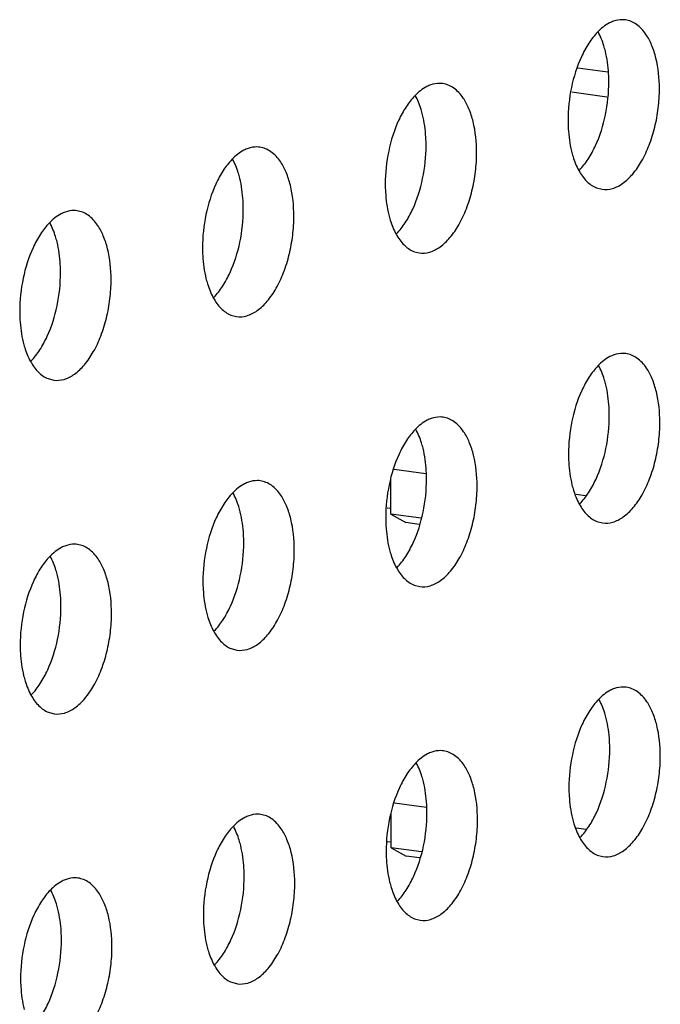
# Model space of a CAD drawing. Units: inches. Extents: x 0 to 34, y 0 to 22.
# Drawn here: x 24.8 to 25, y 17.9 to 18.3 of the extents above; entities that cross this region are included whole.
import ezdxf

# ---------------------------------------------------------------- set-up
doc = ezdxf.new("R2010")
doc.units = ezdxf.units.IN
doc.header["$LTSCALE"] = 1.87
doc.header["$MEASUREMENT"] = 0
doc.layers.get('0').update_dxf_attribs({"linetype": 'CONTINUOUS'})
doc.layers.add('3_ALL_AXES', color=7, linetype='CONTINUOUS')

msp = doc.modelspace()

# ---------------------------------------------------------------- linework, layer by layer
at = {"color": 7, "linetype": 'CONTINUOUS'}
for p, q in [((24.99793, 18.27024), (25.01104, 18.26844)), ((24.99535, 18.25962), (25.01064, 18.25752)), ((24.93127, 18.09209), (24.91728, 18.09401)), ((24.91583, 18.07444), (24.91581, 18.08947)), ((25.00123, 18.08247), (24.99713, 18.08303)), ((24.91422, 18.0772), (24.91583, 18.07697)), ((24.92916, 18.0726), (24.91583, 18.07444)), ((24.91583, 18.07444), (24.92238, 18.07075)), ((24.9283, 18.06993), (24.92238, 18.07075)), ((24.93146, 17.94574), (24.91748, 17.94766)), ((24.91603, 17.92809), (24.91601, 17.94312)), ((25.00142, 17.93612), (24.99732, 17.93668)), ((24.91441, 17.93085), (24.91602, 17.93063)), ((24.92936, 17.92626), (24.91603, 17.92809)), ((24.91603, 17.92809), (24.92257, 17.9244)), ((24.92849, 17.92359), (24.92257, 17.9244))]:
    msp.add_line(p, q, dxfattribs=at)
at = {"layer": '3_ALL_AXES', "color": 3, "linetype": 'CONTINUOUS'}
for p, q in [((25.00604, 18.21756), (25.00855, 18.21688)), ((24.92584, 18.18965), (24.92835, 18.18898)), ((24.84564, 18.16175), (24.84814, 18.16107)), ((24.76544, 18.13384), (24.76794, 18.13317)), ((25.00624, 18.07121), (25.00874, 18.07053)), ((24.92604, 18.0433), (24.92854, 18.04263)), ((24.84583, 18.0154), (24.84834, 18.01472)), ((24.76563, 17.98749), (24.76814, 17.98682)), ((25.00643, 17.92486), (25.00894, 17.92419)), ((24.92623, 17.89696), (24.92874, 17.89628)), ((24.84603, 17.86905), (24.84853, 17.86838))]:
    msp.add_line(p, q, dxfattribs=at)
for points, knots in [([(25.01362, 18.29061), (25.013, 18.2904), (25.01036, 18.28925), (25.00808, 18.28739), (25.00655, 18.28579)], [0, 0, 0, 0, 0.228458, 1, 1, 1, 1]), ([(25.01879, 18.29117), (25.01837, 18.29123), (25.01663, 18.29136), (25.01487, 18.29105), (25.01362, 18.29061)], [0, 0, 0, 0, 0.244286, 1, 1, 1, 1]), ([(25.02781, 18.28483), (25.02668, 18.2865), (25.02468, 18.28873), (25.02136, 18.29059), (25.01964, 18.29106), (25.01879, 18.29117)], [0, 0, 0, 0, 0.533961, 0.772042, 1, 1, 1, 1]), ([(25.00655, 18.28579), (25.00513, 18.28433), (25.00248, 18.28087), (25.00041, 18.27704), (24.99946, 18.27496)], [0, 0, 0, 0, 0.47157, 1, 1, 1, 1]), ([(25.03372, 18.261), (25.03371, 18.26552), (25.03307, 18.27209), (25.03055, 18.28), (25.02881, 18.28337), (25.02781, 18.28483)], [0, 0, 0, 0, 0.545838, 0.786592, 1, 1, 1, 1]), ([(24.99946, 18.27496), (24.9975, 18.2707), (24.99462, 18.2615), (24.99361, 18.25192), (24.99362, 18.24705)], [0, 0, 0, 0, 0.490496, 1, 1, 1, 1]), ([(24.93342, 18.26271), (24.9328, 18.26249), (24.93016, 18.26134), (24.92788, 18.25948), (24.92634, 18.25789)], [0, 0, 0, 0, 0.228458, 1, 1, 1, 1]), ([(24.93859, 18.26327), (24.93817, 18.26333), (24.93643, 18.26346), (24.93466, 18.26314), (24.93342, 18.26271)], [0, 0, 0, 0, 0.244286, 1, 1, 1, 1]), ([(24.94761, 18.25693), (24.94648, 18.25859), (24.94447, 18.26082), (24.94116, 18.26269), (24.93944, 18.26315), (24.93859, 18.26327)], [0, 0, 0, 0, 0.533961, 0.772042, 1, 1, 1, 1]), ([(25.00855, 18.21688), (25.01005, 18.21667), (25.01337, 18.21698), (25.01804, 18.21948), (25.02237, 18.22369), (25.02622, 18.2294), (25.02944, 18.23634), (25.03187, 18.24416), (25.03337, 18.25249), (25.03372, 18.25817), (25.03372, 18.261)], [0, 0, 0, 0, 0.081907, 0.173799, 0.281285, 0.405461, 0.544004, 0.69291, 0.847097, 1, 1, 1, 1]), ([(24.92634, 18.25789), (24.92493, 18.25642), (24.92227, 18.25296), (24.92021, 18.24914), (24.91926, 18.24706)], [0, 0, 0, 0, 0.47157, 1, 1, 1, 1]), ([(24.95352, 18.2331), (24.95351, 18.23762), (24.95287, 18.24419), (24.95035, 18.2521), (24.9486, 18.25546), (24.94761, 18.25693)], [0, 0, 0, 0, 0.545838, 0.786592, 1, 1, 1, 1]), ([(24.91926, 18.24706), (24.9173, 18.2428), (24.91442, 18.23359), (24.91341, 18.22402), (24.91342, 18.21915)], [0, 0, 0, 0, 0.490496, 1, 1, 1, 1]), ([(24.99362, 18.24705), (24.99362, 18.24587), (24.99375, 18.24135), (24.99436, 18.23683), (24.99516, 18.23358)], [0, 0, 0, 0, 0.260723, 1, 1, 1, 1]), ([(24.85322, 18.2348), (24.8526, 18.23459), (24.84996, 18.23344), (24.84768, 18.23158), (24.84614, 18.22999)], [0, 0, 0, 0, 0.228458, 1, 1, 1, 1]), ([(24.85839, 18.23536), (24.85797, 18.23542), (24.85623, 18.23555), (24.85446, 18.23524), (24.85322, 18.2348)], [0, 0, 0, 0, 0.244286, 1, 1, 1, 1]), ([(24.86741, 18.22902), (24.86628, 18.23069), (24.86427, 18.23292), (24.86096, 18.23478), (24.85924, 18.23525), (24.85839, 18.23536)], [0, 0, 0, 0, 0.533961, 0.772042, 1, 1, 1, 1]), ([(24.84614, 18.22999), (24.84472, 18.22852), (24.84207, 18.22506), (24.84001, 18.22123), (24.83905, 18.21916)], [0, 0, 0, 0, 0.47157, 1, 1, 1, 1]), ([(24.92835, 18.18898), (24.92985, 18.18877), (24.93316, 18.18907), (24.93784, 18.19158), (24.94217, 18.19579), (24.94602, 18.2015), (24.94924, 18.20843), (24.95166, 18.21626), (24.95317, 18.22458), (24.95352, 18.23027), (24.95352, 18.2331)], [0, 0, 0, 0, 0.081907, 0.173799, 0.281285, 0.405461, 0.544004, 0.69291, 0.847097, 1, 1, 1, 1]), ([(24.99516, 18.23358), (24.99536, 18.2328), (24.99616, 18.22988), (24.9973, 18.22705), (24.99837, 18.22511)], [0, 0, 0, 0, 0.267105, 1, 1, 1, 1]), ([(24.87332, 18.20519), (24.87331, 18.20971), (24.87266, 18.21628), (24.87015, 18.22419), (24.8684, 18.22756), (24.86741, 18.22902)], [0, 0, 0, 0, 0.545838, 0.786592, 1, 1, 1, 1]), ([(24.99837, 18.22511), (24.99932, 18.2234), (25.00144, 18.22037), (25.00449, 18.21819), (25.00604, 18.21756)], [0, 0, 0, 0, 0.538774, 1, 1, 1, 1]), ([(24.83905, 18.21916), (24.8371, 18.21489), (24.83422, 18.20569), (24.83321, 18.19611), (24.83321, 18.19124)], [0, 0, 0, 0, 0.490496, 1, 1, 1, 1]), ([(24.91342, 18.21915), (24.91342, 18.21797), (24.91355, 18.21344), (24.91416, 18.20892), (24.91496, 18.20568)], [0, 0, 0, 0, 0.260723, 1, 1, 1, 1]), ([(24.77301, 18.2069), (24.7724, 18.20668), (24.76976, 18.20553), (24.76748, 18.20367), (24.76594, 18.20208)], [0, 0, 0, 0, 0.228458, 1, 1, 1, 1]), ([(24.77819, 18.20746), (24.77776, 18.20752), (24.77602, 18.20765), (24.77426, 18.20733), (24.77301, 18.2069)], [0, 0, 0, 0, 0.244286, 1, 1, 1, 1]), ([(24.78721, 18.20112), (24.78607, 18.20278), (24.78407, 18.20501), (24.78076, 18.20688), (24.77904, 18.20734), (24.77819, 18.20746)], [0, 0, 0, 0, 0.533961, 0.772042, 1, 1, 1, 1]), ([(24.84814, 18.16107), (24.84964, 18.16086), (24.85296, 18.16117), (24.85763, 18.16367), (24.86197, 18.16788), (24.86582, 18.17359), (24.86904, 18.18053), (24.87146, 18.18835), (24.87296, 18.19668), (24.87332, 18.20236), (24.87332, 18.20519)], [0, 0, 0, 0, 0.081907, 0.173799, 0.281285, 0.405461, 0.544004, 0.69291, 0.847097, 1, 1, 1, 1]), ([(24.91496, 18.20568), (24.91516, 18.20489), (24.91596, 18.20198), (24.9171, 18.19915), (24.91817, 18.19721)], [0, 0, 0, 0, 0.267105, 1, 1, 1, 1]), ([(24.76594, 18.20208), (24.76452, 18.20061), (24.76187, 18.19715), (24.75981, 18.19333), (24.75885, 18.19125)], [0, 0, 0, 0, 0.47157, 1, 1, 1, 1]), ([(24.79311, 18.17729), (24.79311, 18.18181), (24.79246, 18.18838), (24.78994, 18.19629), (24.7882, 18.19965), (24.78721, 18.20112)], [0, 0, 0, 0, 0.545838, 0.786592, 1, 1, 1, 1]), ([(24.91817, 18.19721), (24.91912, 18.19549), (24.92123, 18.19247), (24.92428, 18.19028), (24.92584, 18.18965)], [0, 0, 0, 0, 0.538774, 1, 1, 1, 1]), ([(24.75885, 18.19125), (24.75689, 18.18699), (24.75402, 18.17778), (24.75301, 18.16821), (24.75301, 18.16334)], [0, 0, 0, 0, 0.490496, 1, 1, 1, 1]), ([(24.83321, 18.19124), (24.83322, 18.19006), (24.83335, 18.18554), (24.83396, 18.18102), (24.83476, 18.17777)], [0, 0, 0, 0, 0.260723, 1, 1, 1, 1]), ([(24.76794, 18.13317), (24.76944, 18.13296), (24.77276, 18.13326), (24.77743, 18.13577), (24.78177, 18.13998), (24.78562, 18.14569), (24.78883, 18.15262), (24.79126, 18.16045), (24.79276, 18.16877), (24.79312, 18.17446), (24.79311, 18.17729)], [0, 0, 0, 0, 0.081907, 0.173799, 0.281285, 0.405461, 0.544004, 0.69291, 0.847097, 1, 1, 1, 1]), ([(24.83476, 18.17777), (24.83495, 18.17699), (24.83576, 18.17408), (24.8369, 18.17124), (24.83797, 18.1693)], [0, 0, 0, 0, 0.267105, 1, 1, 1, 1]), ([(24.83797, 18.1693), (24.83891, 18.16759), (24.84103, 18.16456), (24.84408, 18.16238), (24.84564, 18.16175)], [0, 0, 0, 0, 0.538774, 1, 1, 1, 1]), ([(24.75301, 18.16334), (24.75301, 18.16216), (24.75314, 18.15763), (24.75375, 18.15311), (24.75456, 18.14987)], [0, 0, 0, 0, 0.260723, 1, 1, 1, 1]), ([(24.75456, 18.14987), (24.75475, 18.14908), (24.75556, 18.14617), (24.75669, 18.14334), (24.75776, 18.1414)], [0, 0, 0, 0, 0.267105, 1, 1, 1, 1]), ([(25.01382, 18.14427), (25.0132, 18.14405), (25.01056, 18.1429), (25.00828, 18.14104), (25.00674, 18.13945)], [0, 0, 0, 0, 0.228458, 1, 1, 1, 1]), ([(25.01899, 18.14483), (25.01857, 18.14488), (25.01682, 18.14502), (25.01506, 18.1447), (25.01382, 18.14427)], [0, 0, 0, 0, 0.244286, 1, 1, 1, 1]), ([(25.02801, 18.13848), (25.02688, 18.14015), (25.02487, 18.14238), (25.02156, 18.14424), (25.01984, 18.14471), (25.01899, 18.14483)], [0, 0, 0, 0, 0.533961, 0.772042, 1, 1, 1, 1]), ([(24.75776, 18.1414), (24.75871, 18.13968), (24.76083, 18.13666), (24.76388, 18.13448), (24.76544, 18.13384)], [0, 0, 0, 0, 0.538774, 1, 1, 1, 1]), ([(25.00674, 18.13945), (25.00532, 18.13798), (25.00267, 18.13452), (25.00061, 18.1307), (24.99965, 18.12862)], [0, 0, 0, 0, 0.47157, 1, 1, 1, 1]), ([(25.03392, 18.11466), (25.03391, 18.11918), (25.03326, 18.12574), (25.03075, 18.13366), (25.029, 18.13702), (25.02801, 18.13848)], [0, 0, 0, 0, 0.545838, 0.786592, 1, 1, 1, 1]), ([(24.99965, 18.12862), (24.9977, 18.12436), (24.99482, 18.11515), (24.99381, 18.10557), (24.99381, 18.1007)], [0, 0, 0, 0, 0.490496, 1, 1, 1, 1]), ([(24.93361, 18.11636), (24.933, 18.11615), (24.93036, 18.115), (24.92808, 18.11314), (24.92654, 18.11154)], [0, 0, 0, 0, 0.228458, 1, 1, 1, 1]), ([(24.93879, 18.11692), (24.93836, 18.11698), (24.93662, 18.11711), (24.93486, 18.11679), (24.93361, 18.11636)], [0, 0, 0, 0, 0.244286, 1, 1, 1, 1]), ([(24.94781, 18.11058), (24.94667, 18.11224), (24.94467, 18.11448), (24.94136, 18.11634), (24.93964, 18.1168), (24.93879, 18.11692)], [0, 0, 0, 0, 0.533961, 0.772042, 1, 1, 1, 1]), ([(25.00874, 18.07053), (25.01024, 18.07033), (25.01356, 18.07063), (25.01823, 18.07313), (25.02257, 18.07734), (25.02642, 18.08306), (25.02964, 18.08999), (25.03206, 18.09782), (25.03356, 18.10614), (25.03392, 18.11183), (25.03392, 18.11466)], [0, 0, 0, 0, 0.081907, 0.173799, 0.281285, 0.405461, 0.544004, 0.69291, 0.847097, 1, 1, 1, 1]), ([(24.92654, 18.11154), (24.92512, 18.11007), (24.92247, 18.10661), (24.92041, 18.10279), (24.91945, 18.10071)], [0, 0, 0, 0, 0.47157, 1, 1, 1, 1]), ([(24.95371, 18.08675), (24.95371, 18.09127), (24.95306, 18.09784), (24.95054, 18.10575), (24.9488, 18.10912), (24.94781, 18.11058)], [0, 0, 0, 0, 0.545838, 0.786592, 1, 1, 1, 1]), ([(24.91945, 18.10071), (24.91749, 18.09645), (24.91462, 18.08724), (24.91361, 18.07767), (24.91361, 18.0728)], [0, 0, 0, 0, 0.490496, 1, 1, 1, 1]), ([(24.99381, 18.1007), (24.99382, 18.09952), (24.99395, 18.095), (24.99456, 18.09048), (24.99536, 18.08723)], [0, 0, 0, 0, 0.260723, 1, 1, 1, 1]), ([(24.85341, 18.08846), (24.85279, 18.08824), (24.85015, 18.08709), (24.84787, 18.08523), (24.84634, 18.08364)], [0, 0, 0, 0, 0.228458, 1, 1, 1, 1]), ([(24.85858, 18.08902), (24.85816, 18.08908), (24.85642, 18.08921), (24.85466, 18.08889), (24.85341, 18.08846)], [0, 0, 0, 0, 0.244286, 1, 1, 1, 1]), ([(24.8676, 18.08267), (24.86647, 18.08434), (24.86447, 18.08657), (24.86115, 18.08843), (24.85944, 18.0889), (24.85858, 18.08902)], [0, 0, 0, 0, 0.533961, 0.772042, 1, 1, 1, 1]), ([(24.84634, 18.08364), (24.84492, 18.08217), (24.84227, 18.07871), (24.8402, 18.07489), (24.83925, 18.07281)], [0, 0, 0, 0, 0.47157, 1, 1, 1, 1]), ([(24.92854, 18.04263), (24.93004, 18.04242), (24.93336, 18.04273), (24.93803, 18.04523), (24.94237, 18.04944), (24.94622, 18.05515), (24.94943, 18.06208), (24.95186, 18.06991), (24.95336, 18.07823), (24.95372, 18.08392), (24.95371, 18.08675)], [0, 0, 0, 0, 0.081907, 0.173799, 0.281285, 0.405461, 0.544004, 0.69291, 0.847097, 1, 1, 1, 1]), ([(24.99536, 18.08723), (24.99555, 18.08645), (24.99636, 18.08354), (24.9975, 18.08071), (24.99857, 18.07877)], [0, 0, 0, 0, 0.267105, 1, 1, 1, 1]), ([(24.87351, 18.05885), (24.87351, 18.06337), (24.87286, 18.06993), (24.87034, 18.07785), (24.8686, 18.08121), (24.8676, 18.08267)], [0, 0, 0, 0, 0.545838, 0.786592, 1, 1, 1, 1]), ([(24.99857, 18.07877), (24.99951, 18.07705), (25.00163, 18.07403), (25.00468, 18.07184), (25.00624, 18.07121)], [0, 0, 0, 0, 0.538774, 1, 1, 1, 1]), ([(24.83925, 18.07281), (24.83729, 18.06855), (24.83441, 18.05934), (24.8334, 18.04976), (24.83341, 18.04489)], [0, 0, 0, 0, 0.490496, 1, 1, 1, 1]), ([(24.91361, 18.0728), (24.91361, 18.07162), (24.91374, 18.0671), (24.91435, 18.06258), (24.91516, 18.05933)], [0, 0, 0, 0, 0.260723, 1, 1, 1, 1]), ([(24.77321, 18.06055), (24.77259, 18.06034), (24.76995, 18.05919), (24.76767, 18.05733), (24.76613, 18.05573)], [0, 0, 0, 0, 0.228458, 1, 1, 1, 1]), ([(24.77838, 18.06111), (24.77796, 18.06117), (24.77622, 18.0613), (24.77445, 18.06099), (24.77321, 18.06055)], [0, 0, 0, 0, 0.244286, 1, 1, 1, 1]), ([(24.7874, 18.05477), (24.78627, 18.05644), (24.78427, 18.05867), (24.78095, 18.06053), (24.77923, 18.06099), (24.77838, 18.06111)], [0, 0, 0, 0, 0.533961, 0.772042, 1, 1, 1, 1]), ([(24.84834, 18.01472), (24.84984, 18.01452), (24.85316, 18.01482), (24.85783, 18.01732), (24.86216, 18.02153), (24.86601, 18.02725), (24.86923, 18.03418), (24.87166, 18.04201), (24.87316, 18.05033), (24.87352, 18.05602), (24.87351, 18.05885)], [0, 0, 0, 0, 0.081907, 0.173799, 0.281285, 0.405461, 0.544004, 0.69291, 0.847097, 1, 1, 1, 1]), ([(24.91516, 18.05933), (24.91535, 18.05854), (24.91616, 18.05563), (24.91729, 18.0528), (24.91836, 18.05086)], [0, 0, 0, 0, 0.267105, 1, 1, 1, 1]), ([(24.76613, 18.05573), (24.76472, 18.05426), (24.76206, 18.05081), (24.76, 18.04698), (24.75905, 18.0449)], [0, 0, 0, 0, 0.47157, 1, 1, 1, 1]), ([(24.79331, 18.03094), (24.7933, 18.03546), (24.79266, 18.04203), (24.79014, 18.04994), (24.78839, 18.05331), (24.7874, 18.05477)], [0, 0, 0, 0, 0.545838, 0.786592, 1, 1, 1, 1]), ([(24.91836, 18.05086), (24.91931, 18.04914), (24.92143, 18.04612), (24.92448, 18.04394), (24.92604, 18.0433)], [0, 0, 0, 0, 0.538774, 1, 1, 1, 1]), ([(24.75905, 18.0449), (24.75709, 18.04064), (24.75421, 18.03143), (24.7532, 18.02186), (24.75321, 18.01699)], [0, 0, 0, 0, 0.490496, 1, 1, 1, 1]), ([(24.83341, 18.04489), (24.83341, 18.04371), (24.83354, 18.03919), (24.83415, 18.03467), (24.83496, 18.03142)], [0, 0, 0, 0, 0.260723, 1, 1, 1, 1]), ([(24.83496, 18.03142), (24.83515, 18.03064), (24.83595, 18.02773), (24.83709, 18.0249), (24.83816, 18.02296)], [0, 0, 0, 0, 0.267105, 1, 1, 1, 1]), ([(24.76814, 17.98682), (24.76964, 17.98661), (24.77296, 17.98692), (24.77763, 17.98942), (24.78196, 17.99363), (24.78581, 17.99934), (24.78903, 18.00627), (24.79145, 18.0141), (24.79296, 18.02242), (24.79331, 18.02811), (24.79331, 18.03094)], [0, 0, 0, 0, 0.081907, 0.173799, 0.281285, 0.405461, 0.544004, 0.69291, 0.847097, 1, 1, 1, 1]), ([(24.83816, 18.02296), (24.83911, 18.02124), (24.84123, 18.01822), (24.84428, 18.01603), (24.84583, 18.0154)], [0, 0, 0, 0, 0.538774, 1, 1, 1, 1]), ([(24.75321, 18.01699), (24.75321, 18.01581), (24.75334, 18.01129), (24.75395, 18.00677), (24.75475, 18.00352)], [0, 0, 0, 0, 0.260723, 1, 1, 1, 1]), ([(24.75475, 18.00352), (24.75495, 18.00274), (24.75575, 17.99982), (24.75689, 17.99699), (24.75796, 17.99505)], [0, 0, 0, 0, 0.267105, 1, 1, 1, 1]), ([(25.01401, 17.99792), (25.01339, 17.9977), (25.01075, 17.99655), (25.00847, 17.99469), (25.00694, 17.9931)], [0, 0, 0, 0, 0.228458, 1, 1, 1, 1]), ([(25.01918, 17.99848), (25.01876, 17.99854), (25.01702, 17.99867), (25.01526, 17.99835), (25.01401, 17.99792)], [0, 0, 0, 0, 0.244286, 1, 1, 1, 1]), ([(25.0282, 17.99214), (25.02707, 17.9938), (25.02507, 17.99603), (25.02175, 17.9979), (25.02004, 17.99836), (25.01918, 17.99848)], [0, 0, 0, 0, 0.533961, 0.772042, 1, 1, 1, 1]), ([(24.75796, 17.99505), (24.75891, 17.99333), (24.76102, 17.99031), (24.76408, 17.98813), (24.76563, 17.98749)], [0, 0, 0, 0, 0.538774, 1, 1, 1, 1]), ([(25.00694, 17.9931), (25.00552, 17.99163), (25.00287, 17.98817), (25.0008, 17.98435), (24.99985, 17.98227)], [0, 0, 0, 0, 0.47157, 1, 1, 1, 1]), ([(25.03411, 17.96831), (25.03411, 17.97283), (25.03346, 17.9794), (25.03094, 17.98731), (25.0292, 17.99067), (25.0282, 17.99214)], [0, 0, 0, 0, 0.545838, 0.786592, 1, 1, 1, 1]), ([(24.99985, 17.98227), (24.99789, 17.97801), (24.99501, 17.9688), (24.994, 17.95923), (24.99401, 17.95436)], [0, 0, 0, 0, 0.490496, 1, 1, 1, 1]), ([(24.93381, 17.97001), (24.93319, 17.9698), (24.93055, 17.96865), (24.92827, 17.96679), (24.92673, 17.9652)], [0, 0, 0, 0, 0.228458, 1, 1, 1, 1]), ([(24.93898, 17.97057), (24.93856, 17.97063), (24.93682, 17.97076), (24.93505, 17.97045), (24.93381, 17.97001)], [0, 0, 0, 0, 0.244286, 1, 1, 1, 1]), ([(24.948, 17.96423), (24.94687, 17.9659), (24.94487, 17.96813), (24.94155, 17.96999), (24.93983, 17.97046), (24.93898, 17.97057)], [0, 0, 0, 0, 0.533961, 0.772042, 1, 1, 1, 1]), ([(25.00894, 17.92419), (25.01044, 17.92398), (25.01376, 17.92428), (25.01843, 17.92679), (25.02276, 17.931), (25.02661, 17.93671), (25.02983, 17.94364), (25.03226, 17.95147), (25.03376, 17.95979), (25.03411, 17.96548), (25.03411, 17.96831)], [0, 0, 0, 0, 0.081907, 0.173799, 0.281285, 0.405461, 0.544004, 0.69291, 0.847097, 1, 1, 1, 1]), ([(24.92673, 17.9652), (24.92532, 17.96373), (24.92266, 17.96027), (24.9206, 17.95644), (24.91965, 17.95437)], [0, 0, 0, 0, 0.47157, 1, 1, 1, 1]), ([(24.95391, 17.9404), (24.9539, 17.94492), (24.95326, 17.95149), (24.95074, 17.9594), (24.94899, 17.96277), (24.948, 17.96423)], [0, 0, 0, 0, 0.545838, 0.786592, 1, 1, 1, 1]), ([(24.91965, 17.95437), (24.91769, 17.95011), (24.91481, 17.9409), (24.9138, 17.93132), (24.91381, 17.92645)], [0, 0, 0, 0, 0.490496, 1, 1, 1, 1]), ([(24.99401, 17.95436), (24.99401, 17.95318), (24.99414, 17.94865), (24.99475, 17.94413), (24.99555, 17.94089)], [0, 0, 0, 0, 0.260723, 1, 1, 1, 1]), ([(24.85361, 17.94211), (24.85299, 17.94189), (24.85035, 17.94074), (24.84807, 17.93888), (24.84653, 17.93729)], [0, 0, 0, 0, 0.228458, 1, 1, 1, 1]), ([(24.85878, 17.94267), (24.85836, 17.94273), (24.85662, 17.94286), (24.85485, 17.94254), (24.85361, 17.94211)], [0, 0, 0, 0, 0.244286, 1, 1, 1, 1]), ([(24.8678, 17.93633), (24.86667, 17.93799), (24.86466, 17.94022), (24.86135, 17.94209), (24.85963, 17.94255), (24.85878, 17.94267)], [0, 0, 0, 0, 0.533961, 0.772042, 1, 1, 1, 1]), ([(24.99555, 17.94089), (24.99575, 17.9401), (24.99655, 17.93719), (24.99769, 17.93436), (24.99876, 17.93242)], [0, 0, 0, 0, 0.267105, 1, 1, 1, 1]), ([(24.84653, 17.93729), (24.84511, 17.93582), (24.84246, 17.93236), (24.8404, 17.92854), (24.83944, 17.92646)], [0, 0, 0, 0, 0.47157, 1, 1, 1, 1]), ([(24.87371, 17.9125), (24.8737, 17.91702), (24.87305, 17.92359), (24.87054, 17.9315), (24.86879, 17.93486), (24.8678, 17.93633)], [0, 0, 0, 0, 0.545838, 0.786592, 1, 1, 1, 1]), ([(24.92874, 17.89628), (24.93024, 17.89607), (24.93356, 17.89638), (24.93823, 17.89888), (24.94256, 17.90309), (24.94641, 17.9088), (24.94963, 17.91574), (24.95205, 17.92356), (24.95356, 17.93189), (24.95391, 17.93757), (24.95391, 17.9404)], [0, 0, 0, 0, 0.081907, 0.173799, 0.281285, 0.405461, 0.544004, 0.69291, 0.847097, 1, 1, 1, 1]), ([(24.99876, 17.93242), (24.99971, 17.9307), (25.00183, 17.92768), (25.00488, 17.92549), (25.00643, 17.92486)], [0, 0, 0, 0, 0.538774, 1, 1, 1, 1]), ([(24.83944, 17.92646), (24.83749, 17.9222), (24.83461, 17.91299), (24.8336, 17.90342), (24.83361, 17.89855)], [0, 0, 0, 0, 0.490496, 1, 1, 1, 1]), ([(24.91381, 17.92645), (24.91381, 17.92527), (24.91394, 17.92075), (24.91455, 17.91623), (24.91535, 17.91298)], [0, 0, 0, 0, 0.260723, 1, 1, 1, 1]), ([(24.77858, 17.91477), (24.77815, 17.91482), (24.77641, 17.91496), (24.77465, 17.91464), (24.7734, 17.91421)], [0, 0, 0, 0, 0.244286, 1, 1, 1, 1]), ([(24.7876, 17.90842), (24.78647, 17.91009), (24.78446, 17.91232), (24.78115, 17.91418), (24.77943, 17.91465), (24.77858, 17.91477)], [0, 0, 0, 0, 0.533961, 0.772042, 1, 1, 1, 1]), ([(24.7734, 17.91421), (24.77279, 17.91399), (24.77015, 17.91284), (24.76787, 17.91098), (24.76633, 17.90939)], [0, 0, 0, 0, 0.228458, 1, 1, 1, 1]), ([(24.84853, 17.86838), (24.85003, 17.86817), (24.85335, 17.86848), (24.85803, 17.87098), (24.86236, 17.87519), (24.86621, 17.8809), (24.86943, 17.88783), (24.87185, 17.89566), (24.87335, 17.90398), (24.87371, 17.90967), (24.87371, 17.9125)], [0, 0, 0, 0, 0.081907, 0.173799, 0.281285, 0.405461, 0.544004, 0.69291, 0.847097, 1, 1, 1, 1]), ([(24.91535, 17.91298), (24.91555, 17.9122), (24.91635, 17.90929), (24.91749, 17.90645), (24.91856, 17.90452)], [0, 0, 0, 0, 0.267105, 1, 1, 1, 1]), ([(24.76633, 17.90939), (24.76491, 17.90792), (24.76226, 17.90446), (24.7602, 17.90063), (24.75924, 17.89856)], [0, 0, 0, 0, 0.47157, 1, 1, 1, 1]), ([(24.7935, 17.88459), (24.7935, 17.88911), (24.79285, 17.89568), (24.79033, 17.9036), (24.78859, 17.90696), (24.7876, 17.90842)], [0, 0, 0, 0, 0.545838, 0.786592, 1, 1, 1, 1]), ([(24.91856, 17.90452), (24.91951, 17.9028), (24.92162, 17.89977), (24.92467, 17.89759), (24.92623, 17.89696)], [0, 0, 0, 0, 0.538774, 1, 1, 1, 1]), ([(24.75924, 17.89856), (24.75728, 17.8943), (24.75441, 17.88509), (24.7534, 17.87551), (24.7534, 17.87064)], [0, 0, 0, 0, 0.490496, 1, 1, 1, 1]), ([(24.83361, 17.89855), (24.83361, 17.89737), (24.83374, 17.89284), (24.83435, 17.88832), (24.83515, 17.88508)], [0, 0, 0, 0, 0.260723, 1, 1, 1, 1]), ([(24.76833, 17.84047), (24.76983, 17.84026), (24.77315, 17.84057), (24.77782, 17.84307), (24.78216, 17.84728), (24.78601, 17.85299), (24.78922, 17.85993), (24.79165, 17.86775), (24.79315, 17.87608), (24.79351, 17.88176), (24.7935, 17.88459)], [0, 0, 0, 0, 0.081907, 0.173799, 0.281285, 0.405461, 0.544004, 0.69291, 0.847097, 1, 1, 1, 1]), ([(24.83515, 17.88508), (24.83534, 17.88429), (24.83615, 17.88138), (24.83729, 17.87855), (24.83836, 17.87661)], [0, 0, 0, 0, 0.267105, 1, 1, 1, 1]), ([(24.83836, 17.87661), (24.8393, 17.87489), (24.84142, 17.87187), (24.84447, 17.86969), (24.84603, 17.86905)], [0, 0, 0, 0, 0.538774, 1, 1, 1, 1]), ([(24.7534, 17.87064), (24.7534, 17.86946), (24.75353, 17.86494), (24.75414, 17.86042), (24.75495, 17.85717)], [0, 0, 0, 0, 0.260723, 1, 1, 1, 1])]:
    msp.add_open_spline(points, degree=3, knots=knots, dxfattribs=at)
at = {"layer": '3_ALL_AXES', "color": 7, "linetype": 'CONTINUOUS'}
for points, knots in [([(25.00999, 18.27752), (25.0098, 18.27831), (25.00899, 18.28122), (25.00786, 18.28405), (25.00679, 18.28599)], [0, 0, 0, 0, 0.267105, 1, 1, 1, 1]), ([(25.01154, 18.26405), (25.01154, 18.26523), (25.01141, 18.26976), (25.0108, 18.27428), (25.00999, 18.27752)], [0, 0, 0, 0, 0.260723, 1, 1, 1, 1]), ([(25.0057, 18.23614), (25.00766, 18.2404), (25.01053, 18.24961), (25.01154, 18.25918), (25.01154, 18.26405)], [0, 0, 0, 0, 0.490496, 1, 1, 1, 1]), ([(24.92979, 18.24962), (24.9296, 18.2504), (24.92879, 18.25331), (24.92766, 18.25615), (24.92659, 18.25808)], [0, 0, 0, 0, 0.267105, 1, 1, 1, 1]), ([(24.93134, 18.23615), (24.93133, 18.23733), (24.9312, 18.24185), (24.93059, 18.24637), (24.92979, 18.24962)], [0, 0, 0, 0, 0.260723, 1, 1, 1, 1]), ([(24.9255, 18.20823), (24.92745, 18.21249), (24.93033, 18.2217), (24.93134, 18.23128), (24.93134, 18.23615)], [0, 0, 0, 0, 0.490496, 1, 1, 1, 1]), ([(24.99861, 18.22531), (25.00003, 18.22678), (25.00268, 18.23024), (25.00474, 18.23406), (25.0057, 18.23614)], [0, 0, 0, 0, 0.47157, 1, 1, 1, 1]), ([(24.84959, 18.22171), (24.84939, 18.2225), (24.84859, 18.22541), (24.84745, 18.22824), (24.84638, 18.23018)], [0, 0, 0, 0, 0.267105, 1, 1, 1, 1]), ([(24.85113, 18.20824), (24.85113, 18.20942), (24.851, 18.21395), (24.85039, 18.21847), (24.84959, 18.22171)], [0, 0, 0, 0, 0.260723, 1, 1, 1, 1]), ([(24.8453, 18.18033), (24.84725, 18.18459), (24.85013, 18.1938), (24.85114, 18.20337), (24.85113, 18.20824)], [0, 0, 0, 0, 0.490496, 1, 1, 1, 1]), ([(24.91841, 18.1974), (24.91983, 18.19887), (24.92248, 18.20233), (24.92454, 18.20616), (24.9255, 18.20823)], [0, 0, 0, 0, 0.47157, 1, 1, 1, 1]), ([(24.76939, 18.19381), (24.76919, 18.19459), (24.76839, 18.1975), (24.76725, 18.20034), (24.76618, 18.20228)], [0, 0, 0, 0, 0.267105, 1, 1, 1, 1]), ([(24.77093, 18.18034), (24.77093, 18.18152), (24.7708, 18.18604), (24.77019, 18.19056), (24.76939, 18.19381)], [0, 0, 0, 0, 0.260723, 1, 1, 1, 1]), ([(24.76509, 18.15243), (24.76705, 18.15669), (24.76993, 18.16589), (24.77094, 18.17547), (24.77093, 18.18034)], [0, 0, 0, 0, 0.490496, 1, 1, 1, 1]), ([(24.83821, 18.1695), (24.83962, 18.17097), (24.84228, 18.17443), (24.84434, 18.17825), (24.8453, 18.18033)], [0, 0, 0, 0, 0.47157, 1, 1, 1, 1]), ([(24.758, 18.1416), (24.75942, 18.14306), (24.76208, 18.14652), (24.76414, 18.15035), (24.76509, 18.15243)], [0, 0, 0, 0, 0.47157, 1, 1, 1, 1]), ([(25.01019, 18.13118), (25.00999, 18.13196), (25.00919, 18.13487), (25.00805, 18.1377), (25.00698, 18.13964)], [0, 0, 0, 0, 0.267105, 1, 1, 1, 1]), ([(25.01173, 18.11771), (25.01173, 18.11889), (25.0116, 18.12341), (25.01099, 18.12793), (25.01019, 18.13118)], [0, 0, 0, 0, 0.260723, 1, 1, 1, 1]), ([(25.0059, 18.08979), (25.00785, 18.09405), (25.01073, 18.10326), (25.01174, 18.11284), (25.01173, 18.11771)], [0, 0, 0, 0, 0.490496, 1, 1, 1, 1]), ([(24.92999, 18.10327), (24.92979, 18.10406), (24.92899, 18.10697), (24.92785, 18.1098), (24.92678, 18.11174)], [0, 0, 0, 0, 0.267105, 1, 1, 1, 1]), ([(24.93153, 18.0898), (24.93153, 18.09098), (24.9314, 18.0955), (24.93079, 18.10002), (24.92999, 18.10327)], [0, 0, 0, 0, 0.260723, 1, 1, 1, 1]), ([(24.92569, 18.06189), (24.92765, 18.06615), (24.93053, 18.07536), (24.93154, 18.08493), (24.93153, 18.0898)], [0, 0, 0, 0, 0.490496, 1, 1, 1, 1]), ([(24.99881, 18.07896), (25.00022, 18.08043), (25.00288, 18.08389), (25.00494, 18.08771), (25.0059, 18.08979)], [0, 0, 0, 0, 0.47157, 1, 1, 1, 1]), ([(24.84978, 18.07537), (24.84959, 18.07615), (24.84878, 18.07906), (24.84765, 18.08189), (24.84658, 18.08383)], [0, 0, 0, 0, 0.267105, 1, 1, 1, 1]), ([(24.85133, 18.0619), (24.85133, 18.06308), (24.8512, 18.0676), (24.85059, 18.07212), (24.84978, 18.07537)], [0, 0, 0, 0, 0.260723, 1, 1, 1, 1]), ([(24.84549, 18.03398), (24.84745, 18.03824), (24.85033, 18.04745), (24.85134, 18.05703), (24.85133, 18.0619)], [0, 0, 0, 0, 0.490496, 1, 1, 1, 1]), ([(24.9186, 18.05106), (24.92002, 18.05253), (24.92268, 18.05599), (24.92474, 18.05981), (24.92569, 18.06189)], [0, 0, 0, 0, 0.47157, 1, 1, 1, 1]), ([(24.76958, 18.04746), (24.76939, 18.04825), (24.76858, 18.05116), (24.76745, 18.05399), (24.76638, 18.05593)], [0, 0, 0, 0, 0.267105, 1, 1, 1, 1]), ([(24.77113, 18.03399), (24.77112, 18.03517), (24.77099, 18.03969), (24.77038, 18.04421), (24.76958, 18.04746)], [0, 0, 0, 0, 0.260723, 1, 1, 1, 1]), ([(24.76529, 18.00608), (24.76725, 18.01034), (24.77012, 18.01955), (24.77113, 18.02912), (24.77113, 18.03399)], [0, 0, 0, 0, 0.490496, 1, 1, 1, 1]), ([(24.8384, 18.02315), (24.83982, 18.02462), (24.84247, 18.02808), (24.84454, 18.0319), (24.84549, 18.03398)], [0, 0, 0, 0, 0.47157, 1, 1, 1, 1]), ([(24.7582, 17.99525), (24.75962, 17.99672), (24.76227, 18.00018), (24.76433, 18.004), (24.76529, 18.00608)], [0, 0, 0, 0, 0.47157, 1, 1, 1, 1]), ([(25.01038, 17.98483), (25.01019, 17.98561), (25.00938, 17.98852), (25.00825, 17.99136), (25.00718, 17.9933)], [0, 0, 0, 0, 0.267105, 1, 1, 1, 1]), ([(25.01193, 17.97136), (25.01193, 17.97254), (25.0118, 17.97706), (25.01119, 17.98158), (25.01038, 17.98483)], [0, 0, 0, 0, 0.260723, 1, 1, 1, 1]), ([(25.00609, 17.94344), (25.00805, 17.94771), (25.01092, 17.95691), (25.01193, 17.96649), (25.01193, 17.97136)], [0, 0, 0, 0, 0.490496, 1, 1, 1, 1]), ([(24.93018, 17.95692), (24.92999, 17.95771), (24.92918, 17.96062), (24.92805, 17.96345), (24.92698, 17.96539)], [0, 0, 0, 0, 0.267105, 1, 1, 1, 1]), ([(24.93173, 17.94345), (24.93172, 17.94463), (24.93159, 17.94916), (24.93098, 17.95368), (24.93018, 17.95692)], [0, 0, 0, 0, 0.260723, 1, 1, 1, 1]), ([(24.92589, 17.91554), (24.92785, 17.9198), (24.93072, 17.92901), (24.93173, 17.93858), (24.93173, 17.94345)], [0, 0, 0, 0, 0.490496, 1, 1, 1, 1]), ([(24.999, 17.93261), (25.00042, 17.93408), (25.00307, 17.93754), (25.00514, 17.94137), (25.00609, 17.94344)], [0, 0, 0, 0, 0.47157, 1, 1, 1, 1]), ([(24.84998, 17.92902), (24.84979, 17.9298), (24.84898, 17.93272), (24.84784, 17.93555), (24.84677, 17.93749)], [0, 0, 0, 0, 0.267105, 1, 1, 1, 1]), ([(24.85152, 17.91555), (24.85152, 17.91673), (24.85139, 17.92125), (24.85078, 17.92577), (24.84998, 17.92902)], [0, 0, 0, 0, 0.260723, 1, 1, 1, 1]), ([(24.84569, 17.88764), (24.84764, 17.8919), (24.85052, 17.9011), (24.85153, 17.91068), (24.85152, 17.91555)], [0, 0, 0, 0, 0.490496, 1, 1, 1, 1]), ([(24.9188, 17.90471), (24.92022, 17.90618), (24.92287, 17.90964), (24.92493, 17.91346), (24.92589, 17.91554)], [0, 0, 0, 0, 0.47157, 1, 1, 1, 1]), ([(24.76978, 17.90111), (24.76958, 17.9019), (24.76878, 17.90481), (24.76764, 17.90764), (24.76657, 17.90958)], [0, 0, 0, 0, 0.267105, 1, 1, 1, 1]), ([(24.77132, 17.88764), (24.77132, 17.88882), (24.77119, 17.89335), (24.77058, 17.89787), (24.76978, 17.90111)], [0, 0, 0, 0, 0.260723, 1, 1, 1, 1]), ([(24.76548, 17.85973), (24.76744, 17.86399), (24.77032, 17.8732), (24.77133, 17.88277), (24.77132, 17.88764)], [0, 0, 0, 0, 0.490496, 1, 1, 1, 1]), ([(24.8386, 17.87681), (24.84001, 17.87827), (24.84267, 17.88173), (24.84473, 17.88556), (24.84569, 17.88764)], [0, 0, 0, 0, 0.47157, 1, 1, 1, 1]), ([(24.7584, 17.8489), (24.75981, 17.85037), (24.76247, 17.85383), (24.76453, 17.85765), (24.76548, 17.85973)], [0, 0, 0, 0, 0.47157, 1, 1, 1, 1])]:
    msp.add_open_spline(points, degree=3, knots=knots, dxfattribs=at)

doc.saveas('drawing.dxf')
